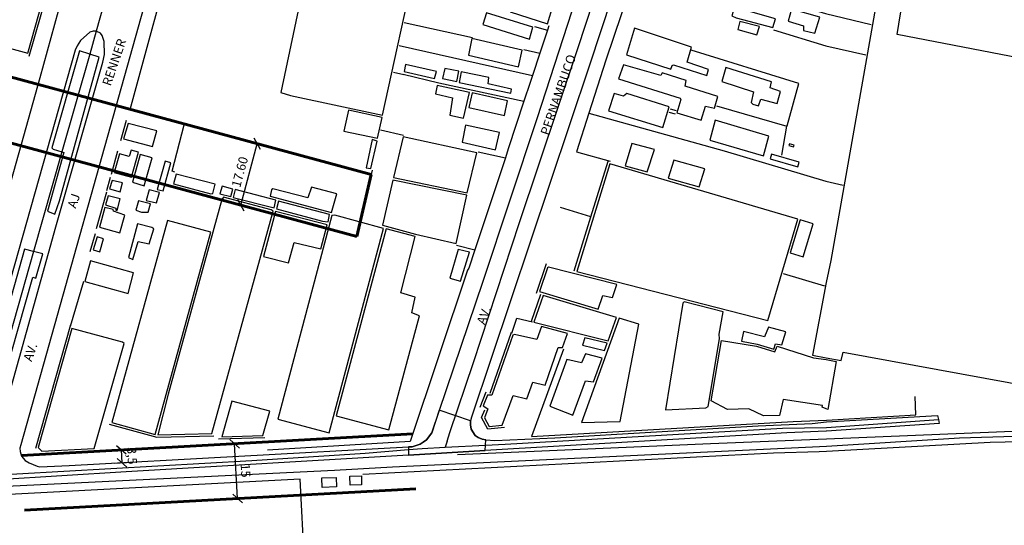
# Model space of a CAD drawing. Units: millimetres. Extents: x 180563 to 185526, y 1679818 to 1682911.
# Drawn here: x 180963 to 181232, y 1680215 to 1680353 of the extents above; entities that cross this region are included whole.
import ezdxf
from ezdxf.enums import TextEntityAlignment as Align

# ---------------------------------------------------------------- set-up
doc = ezdxf.new("R2010")
doc.units = ezdxf.units.MM
doc.header["$LTSCALE"] = 5
doc.header["$PDMODE"] = 2
doc.header["$PDSIZE"] = 5
doc.layers.add('Cotas_Coordenadas', color=7, linetype='Continuous', lineweight=20)
doc.layers.add('Traçado_Viário', color=7, linetype='Continuous', lineweight=60)
for name, color, linetype in [('V-BITOLA_NORMAL', 6, 'Continuous'), ('V-CANTEIRO', 220, 'Continuous'), ('V-EDIFICACAO', 11, 'Continuous'), ('V-LOTE', 1, 'Continuous'), ('V-NOME_DOS_LOGRADOUROS', 41, 'Continuous'), ('V-QUADRA', 240, 'Continuous'), ('V-TESTADA', 191, 'Continuous')]:
    doc.layers.add(name, color=color, linetype=linetype)
doc.layers.add('V-CRUZAMENTO', color=1, linetype='Continuous', plot=False)
doc.layers.add('V-EIXO_DE_LOGRADOURO', color=3, linetype='Continuous', plot=False)
doc.styles.get("Standard").update_dxf_attribs({"font": 'ARIAL.TTF'})
doc.dimstyles.new('ISO-25', dxfattribs={"dimtxt": 2.5, "dimasz": 2.5, "dimexe": 1.25, "dimexo": 0.625, "dimgap": 1, "dimtad": 1, "dimtxsty": 'Standard', "dimblk": 'OBLIQUE', "dimcen": 0, "dimadec": 0, "dimazin": 0, "dimtfac": 1, "dimtmove": 0, "dimatfit": 3, "dimfxl": 1, "dimarcsym": 0})

# ---------------------------------------------------------------- blocks, each defined once
blk = doc.blocks.new('_Oblique')
at = {"color": 0, "lineweight": -2}
blk.add_line((-0.5, -0.5), (0.5, 0.5), dxfattribs=at)
blk = doc.blocks.new('*D326')
at = {"layer": 'Cotas_Coordenadas', "color": 0, "lineweight": -2}
for p, q in [((181023.27, 1680302.18), (181027.81, 1680318.97)), ((181028.05, 1680318.9), (181029.01, 1680318.64)), ((181023.52, 1680302.11), (181024.48, 1680301.85))]:
    blk.add_line(p, q, dxfattribs=at)
at = {"layer": 'Defpoints', "color": 0}
for p in [(181027.45, 1680319.07), (181027.81, 1680318.97), (181022.92, 1680302.27)]:
    blk.add_point(p, dxfattribs=at)
at = {"layer": 'Cotas_Coordenadas', "color": 0, "lineweight": -2, "xscale": 2.5, "yscale": 2.5, "zscale": 2.5}
for p, rotation in [((181027.81, 1680318.97), 74.89166271787622), ((181023.27, 1680302.18), 254.8916627178762)]:
    blk.add_blockref('_Oblique', p, dxfattribs=dict(at, rotation=rotation))
at = {"layer": 'Cotas_Coordenadas', "color": 0, "insert": (181023.34, 1680311.17), "char_height": 2.5, "attachment_point": 5, "rotation": 74.8917}
blk.add_mtext('17.60', dxfattribs=at)
blk = doc.blocks.new('*D327')
at = {"layer": 'Cotas_Coordenadas', "color": 0, "lineweight": -2}
for p, q in [((180988.42, 1680235.06), (180991.86, 1680235.25)), ((180990.8, 1680231.69), (180990.61, 1680235.18)), ((180988.62, 1680231.57), (180992.05, 1680231.75))]:
    blk.add_line(p, q, dxfattribs=at)
at = {"layer": 'Defpoints', "color": 0}
for p in [(180987.8, 1680235.03), (180990.61, 1680235.18), (180987.99, 1680231.53)]:
    blk.add_point(p, dxfattribs=at)
at = {"layer": 'Cotas_Coordenadas', "color": 0, "lineweight": -2, "xscale": 2.5, "yscale": 2.5, "zscale": 2.5}
for p, rotation in [((180990.61, 1680235.18), 93.14840354375815), ((180990.8, 1680231.69), 273.1484035437581)]:
    blk.add_blockref('_Oblique', p, dxfattribs=dict(at, rotation=rotation))
at = {"layer": 'Cotas_Coordenadas', "color": 0, "insert": (180993.2, 1680233.57), "char_height": 2.5, "attachment_point": 5, "rotation": 273.1484}
blk.add_mtext('3,5', dxfattribs=at)
blk = doc.blocks.new('*D328')
at = {"layer": 'Cotas_Coordenadas', "color": 0, "lineweight": -2}
for p, q in [((181021.89, 1680236.9), (181020.36, 1680236.82)), ((181022.43, 1680221.91), (181021.61, 1680236.89)), ((181022.72, 1680221.92), (181021.19, 1680221.84))]:
    blk.add_line(p, q, dxfattribs=at)
at = {"layer": 'Defpoints', "color": 0}
for p in [(181021.61, 1680236.89), (181022.52, 1680236.94), (181023.34, 1680221.96)]:
    blk.add_point(p, dxfattribs=at)
at = {"layer": 'Cotas_Coordenadas', "color": 0, "lineweight": -2, "xscale": 2.5, "yscale": 2.5, "zscale": 2.5}
for p, rotation in [((181021.61, 1680236.89), 93.1484035435279), ((181022.43, 1680221.91), 273.1484035435279)]:
    blk.add_blockref('_Oblique', p, dxfattribs=dict(at, rotation=rotation))
at = {"layer": 'Cotas_Coordenadas', "color": 0, "insert": (181024.29, 1680229.52), "char_height": 2.5, "attachment_point": 5, "rotation": 273.1484}
blk.add_mtext('15', dxfattribs=at)

msp = doc.modelspace()

# ---------------------------------------------------------------- linework, layer by layer
at = {"layer": 'Traçado_Viário'}
for p, q in [((180700.87, 1680407.23455), (181058.95882, 1680310.55887)), ((181055.09491, 1680293.58701), (180700.90803, 1680389.20599)), ((181058.95882, 1680310.55887), (181055.09491, 1680293.58701)), ((180963.21498, 1680233.67334), (181070.36565, 1680239.56721)), ((180964.03882, 1680218.69598), (181071.18949, 1680224.58985))]:
    msp.add_line(p, q, dxfattribs=at)
at = {"layer": 'V-BITOLA_NORMAL'}
msp.add_lwpolyline([(180701.21, 1680212.56), (180824.82, 1680218.67), (180866.12, 1680220.88), (180897.44, 1680222.32), (180918.32, 1680223.49), (180938.46, 1680224.31), (181048.99, 1680229.66), (181064.84, 1680230.57), (181183.65, 1680236.23), (181183.66, 1680236.23), (181220.06, 1680238.53), (181235.26, 1680238.98), (181254.84, 1680238.87), (181271.16, 1680238.05), (181283.94, 1680236.86), (181317.54, 1680231.79), (181322.31, 1680231.32), (181339.6, 1680230.13), (181348.18, 1680230.26), (181355.87, 1680230.63), (181368.5, 1680231.57), (181379.22, 1680232.58), (181398.52, 1680235.05)], dxfattribs=at)
at = {"layer": 'V-CANTEIRO'}
msp.add_lwpolyline([(180949.04, 1680228.03), (180949.63, 1680228), (180952.81, 1680229.39), (180953.54, 1680229.92), (180954.47, 1680231.35), (180972.66, 1680296.23), (180985.54, 1680341.27), (180986.01, 1680343.37), (180985.93, 1680346.93), (180985.37, 1680348.57), (180984.88, 1680349.23), (180983.85, 1680349.73), (180983.71, 1680349.74), (180982.89, 1680349.81), (180982.01, 1680349.53), (180979.43, 1680347.19), (180978.49, 1680345.79), (180977.93, 1680344.61), (180946.86, 1680234.75), (180946.59, 1680230.61), (180946.72, 1680229.74), (180947.01, 1680229.05), (180947.57, 1680228.5), (180948.33, 1680228.07)], close=True, dxfattribs=at)
at = {"layer": 'V-CRUZAMENTO'}
msp.add_lwpolyline([(181090.26, 1680235.03), (181090.32, 1680236.48), (181090.32, 1680236.48), (181090.39, 1680237.92), (181090.39, 1680237.92), (181089.39, 1680238.1), (181088.32, 1680238.56), (181087.51, 1680239.14), (181086.42, 1680240.86), (181086.17, 1680242.03), (181086.24, 1680243.12), (181077.66543, 1680246.03461), (181075.57, 1680239.87), (181074.15, 1680237.99), (181074.15, 1680237.99), (181073.24, 1680237.35), (181073.24, 1680237.35), (181072.39, 1680236.75), (181070.24, 1680236.05), (181069.24, 1680236), (181069.24, 1680236), (181069.22, 1680235.29), (181069.22, 1680235.29), (181069.19, 1680233.79), (181069.19, 1680233.79), (181090.26, 1680235.03)], close=True, dxfattribs=at)
at = {"layer": 'V-EDIFICACAO'}
for points in [[(180925.66, 1680354.47), (180964.98, 1680343.77), (180971.04, 1680365.24), (180931.43, 1680376.02), (180925.66, 1680354.47)], [(181034.31, 1680333), (181036.92, 1680332.19), (181062.1, 1680326.82), (181071.34, 1680368.84), (181043.14, 1680375), (181034.31, 1680333)], [(181205.54, 1680364.17), (181198.74, 1680365.62), (181184.85, 1680287.07), (181183.57, 1680281.02), (181179.81, 1680261.12), (181183.61, 1680260.44), (181187.74, 1680259.68), (181188.22, 1680261.92), (181246.55, 1680251.26), (181262.14, 1680337.45), (181202.99, 1680348.83), (181205.54, 1680364.17)], [(181098.6, 1680360.14), (181097.09, 1680355.11), (181107.3, 1680351.83), (181108.88, 1680356.92), (181098.6, 1680360.14)], [(181157.74, 1680354), (181158.97, 1680353.41), (181169.01, 1680350.78), (181169.75, 1680353.19), (181158.48, 1680356.32), (181157.74, 1680354)], [(181173.16, 1680352.55), (181177.4, 1680351.23), (181177.34, 1680350.01), (181180.52, 1680349.22), (181181.82, 1680353.66), (181174.1, 1680355.82), (181173.16, 1680352.55)], [(181090.57, 1680354.83), (181089.58, 1680351.6), (181102.34, 1680347.57), (181103.29, 1680350.89), (181090.57, 1680354.83)], [(181164.63, 1680348.74), (181165.3, 1680351.02), (181159.97, 1680352.45), (181159.44, 1680350.22), (181164.63, 1680348.74)], [(181128.88, 1680343.34), (181141.1, 1680339.42), (181141.39, 1680340.41), (181141.75, 1680340.57), (181150.96, 1680337.69), (181151.38, 1680339.3), (181145.52, 1680341.31), (181146.75, 1680345.4), (181131.13, 1680350.58), (181128.88, 1680343.34)], [(181086.61, 1680347.79), (181085.65, 1680343.18), (181099.39, 1680340.02), (181100.33, 1680344.58), (181086.61, 1680347.79)], [(180981.94, 1680343.51), (180979.1, 1680344.41), (180971.59, 1680317.82), (180971.89, 1680317.49), (180974.32, 1680316.77), (180974.88, 1680316.61), (180970.4, 1680300.5), (180972.38, 1680299.73), (180973.66, 1680303.39), (180984.56, 1680342.67)], [(181068.05, 1680338.71), (181076.36, 1680336.8), (181076.88, 1680338.73), (181068.44, 1680340.63), (181068.05, 1680338.71)], [(181078.56, 1680336.8), (181082.42, 1680335.97), (181083, 1680338.85), (181079.13, 1680339.58), (181078.56, 1680336.8)], [(181138.31, 1680337.69), (181128.11, 1680340.61), (181126.75, 1680336.71), (181143.64, 1680331.48), (181143.8, 1680331.09), (181142.66, 1680327.43), (181149.35, 1680325.43), (181150.51, 1680329.23), (181152.97, 1680328.74), (181153.93, 1680331.92), (181145.01, 1680334.7), (181145.25, 1680336.25), (181138.71, 1680338.35), (181138.31, 1680337.69)], [(181155.02, 1680335.97), (181163.65, 1680333.17), (181163.02, 1680330.27), (181163.47, 1680329.81), (181165.08, 1680329.34), (181165.67, 1680331.2), (181170.16, 1680329.97), (181171.05, 1680333.28), (181168.27, 1680334.29), (181168.6, 1680335.9), (181156.16, 1680339.87), (181155.02, 1680335.97)], [(181083.68, 1680338.66), (181083.13, 1680335.72), (181097.2, 1680332.79), (181097.39, 1680333.93), (181091.08, 1680335.4), (181091.19, 1680337.14), (181083.68, 1680338.66)], [(181076.59, 1680332.64), (181081.29, 1680331.58), (181080.56, 1680326.83), (181084.24, 1680325.97), (181085.89, 1680333.03), (181077.1, 1680334.91), (181076.59, 1680332.64)], [(181085.71, 1680328.9), (181095.48, 1680326.67), (181096.33, 1680330.68), (181086.63, 1680332.91), (181085.71, 1680328.9)], [(181129.05, 1680332.69), (181128.06, 1680332.03), (181125.55, 1680332.75), (181124.03, 1680327.98), (181138.87, 1680323.46), (181140.62, 1680329.06), (181129.05, 1680332.69)], [(181051.53, 1680322.38), (181060.77, 1680320.47), (181062, 1680326.14), (181052.8, 1680328.18), (181051.53, 1680322.38)], [(180991.21, 1680320.32), (180999.16, 1680318.22), (181000.34, 1680322.47), (180992.45, 1680324.56), (180991.21, 1680320.32)], [(181093.09, 1680317.33), (181094.15, 1680322.04), (181084.83, 1680324.08), (181083.9, 1680319.37), (181093.09, 1680317.33)], [(181153.21, 1680325.45), (181151.72, 1680319.96), (181166.47, 1680315.68), (181167.93, 1680321.02), (181153.21, 1680325.45)], [(181057.62, 1680312.35), (181058.95, 1680312.22), (181060.63, 1680319.66), (181059.32, 1680320.11), (181057.62, 1680312.35)], [(181065.16, 1680309.7), (181085.32, 1680305.58), (181087.92, 1680316.45), (181067.74, 1680320.87), (181065.16, 1680309.7)], [(181128.56, 1680312.97), (181134.57, 1680311.26), (181136.59, 1680317.36), (181130.4, 1680319.06), (181128.56, 1680312.97)], [(181173.36, 1680318.47), (181174.67, 1680318.09), (181174.82, 1680318.58), (181173.53, 1680318.99), (181173.36, 1680318.47)], [(180995.27, 1680316.66), (180993.26, 1680317.2), (180992.73, 1680315.51), (180990.06, 1680316.18), (180988.6, 1680311.1), (180993.35, 1680309.79), (180995.27, 1680316.66)], [(180995.71, 1680316.07), (180993.64, 1680308.46), (180996.84, 1680307.48), (180999.01, 1680315.13), (180995.71, 1680316.07)], [(181168.23, 1680314.84), (181175.85, 1680312.63), (181176.24, 1680313.98), (181168.63, 1680316.14), (181168.23, 1680314.84)], [(181004.19, 1680313.77), (181002.63, 1680314.24), (181000.38, 1680306.48), (181002.04, 1680306.08), (181004.19, 1680313.77)], [(181115.28, 1680284.04), (181167.61, 1680270.61), (181175.82, 1680298.36), (181124.33, 1680313.5), (181115.28, 1680284.04)], [(181140.34, 1680309.52), (181148.77, 1680307.16), (181150.34, 1680312.13), (181141.84, 1680314.49), (181140.34, 1680309.52)], [(181004.89, 1680307.99), (181015.06, 1680305.26), (181015.69, 1680305.32), (181016.33, 1680307.88), (181005.6, 1680310.68), (181004.89, 1680307.99)], [(180987.39, 1680306.6), (180990.23, 1680305.83), (180990.9, 1680308.25), (180988.05, 1680308.95), (180987.39, 1680306.6)], [(181017.6, 1680305.3), (181020.53, 1680304.52), (181021.15, 1680306.58), (181018.2, 1680307.37), (181017.6, 1680305.3)], [(181041.7, 1680304.14), (181032.07, 1680306.64), (181031.74, 1680306.41), (181031.32, 1680304.63), (181048.15, 1680300.14), (181049.58, 1680305.3), (181042.7, 1680307.06), (181041.7, 1680304.14)], [(181062.14, 1680296.66), (181071.1, 1680294.2), (181082.24, 1680291.67), (181085.19, 1680304.89), (181064.97, 1680309.03), (181062.14, 1680296.66)], [(180986.25, 1680302.24), (180989.1, 1680301.34), (180989.08, 1680300.78), (180989.42, 1680300.68), (180990.3, 1680303.87), (180986.98, 1680304.77), (180986.25, 1680302.24)], [(180997.43, 1680303.48), (181000.21, 1680302.78), (181001.01, 1680305.66), (180998.22, 1680306.35), (180997.43, 1680303.48)], [(181018.14, 1680303.74), (181003.4, 1680250.45), (181000.62, 1680239.37), (181015.37, 1680239.69), (181032.21, 1680300.56), (181031.65, 1680300.93), (181018.6, 1680304.37), (181018.14, 1680303.74)], [(181021.8, 1680306.45), (181021.25, 1680304.27), (181032.43, 1680301.42), (181032.92, 1680303.53), (181021.8, 1680306.45)], [(180986.06, 1680301.5), (180984.6, 1680296.19), (180990.18, 1680294.58), (180991.51, 1680299.39), (180988.44, 1680300.5), (180988.37, 1680300.99), (180986.06, 1680301.5)], [(180994.57, 1680300.84), (180996.13, 1680300.3), (180997.95, 1680300.25), (180998.56, 1680302.52), (180995.27, 1680303.34), (180994.57, 1680300.84)], [(181033.07, 1680301.16), (181045.63, 1680297.76), (181047.2, 1680297.61), (181047.58, 1680299.62), (181033.6, 1680303.28), (181033.07, 1680301.16)], [(181029.49, 1680288.13), (181036.34, 1680286.35), (181037.91, 1680291.97), (181045.23, 1680290.21), (181046.91, 1680296.8), (181032.79, 1680300.45), (181029.49, 1680288.13)], [(181047.52, 1680239.91), (181062.42, 1680295.81), (181049.03, 1680299.46), (181048.27, 1680299.32), (181033.48, 1680243.61), (181047.52, 1680239.91)], [(180987.96, 1680242.7), (180999.86, 1680239.44), (181015.08, 1680294.76), (181003.2, 1680297.96), (180987.96, 1680242.7)], [(180992.51, 1680287.89), (180993.72, 1680287.34), (180995.16, 1680292.24), (180998.25, 1680291.56), (180999.45, 1680295.66), (180998.96, 1680296.07), (180995.06, 1680297.08), (180992.51, 1680287.89)], [(181176.47, 1680298.19), (181173.76, 1680289.13), (181177.28, 1680288.07), (181179.99, 1680297.09), (181176.47, 1680298.19)], [(180983.94, 1680293.52), (180982.88, 1680289.92), (180984.74, 1680289.37), (180985.71, 1680292.93), (180983.94, 1680293.52)], [(181063.84, 1680240.68), (181072.27, 1680271.86), (181070.11, 1680272.74), (181071.08, 1680277.01), (181067.16, 1680278.2), (181071.08, 1680293.59), (181063.1, 1680295.68), (181049.46, 1680244.55), (181063.84, 1680240.68)], [(180966.54, 1680289.46), (180964.04, 1680290.09), (180953.34, 1680252.06), (180955.69, 1680251.37), (180958.38, 1680250.59), (180960.35, 1680257.7), (180959.43, 1680258.03), (180960.42, 1680261.61), (180966.34, 1680282.48), (180967.22, 1680282.18), (180969.1, 1680288.81)], [(181080.5, 1680282.19), (181083.43, 1680281.34), (181085.89, 1680289.34), (181082.85, 1680290.01), (181080.5, 1680282.19)], [(180982.15, 1680286.95), (180980.63, 1680281.27), (180992.43, 1680277.98), (180993.96, 1680283.67), (180982.15, 1680286.95)], [(181107.28, 1680285), (181105.12, 1680278.51), (181121.16, 1680273.68), (181122.43, 1680277.47), (181125.04, 1680276.87), (181126.29, 1680280.43), (181107.59, 1680285.23), (181107.28, 1680285)], [(181103.56, 1680270.19), (181123.88, 1680265.04), (181126.16, 1680271.47), (181106.1, 1680277.42), (181103.56, 1680270.19)], [(181144.69, 1680275.75), (181144.31, 1680275.31), (181139.59, 1680246.2), (181150.62, 1680246.71), (181151.26, 1680247.09), (181154.41, 1680265.6), (181154.32, 1680266.83), (181155.36, 1680273.02), (181144.69, 1680275.75)], [(181092.08, 1680250.17), (181090.82, 1680250.2), (181089.71, 1680247.23), (181090.91, 1680246.43), (181090.06, 1680243.99), (181091.31, 1680241.6), (181094.88, 1680241.99), (181097.85, 1680250.11), (181101.62, 1680249.16), (181103.24, 1680253.75), (181106.65, 1680252.91), (181110.23, 1680263.24), (181111.4, 1680263.2), (181112.76, 1680267.01), (181105.66, 1680268.95), (181104.32, 1680265.42), (181098.26, 1680266.76), (181097.75, 1680266.58), (181092.08, 1680250.17)], [(181132.33, 1680269.57), (181126.92, 1680271.22), (181116.63, 1680242.68), (181127.18, 1680242.97), (181132.33, 1680269.57)], [(180977.01, 1680268.46), (180967.82, 1680235.89), (180968.79, 1680234.83), (180983.13, 1680235.55), (180991.38, 1680264.31), (180990.91, 1680264.68), (180977.01, 1680268.46)], [(181166.69, 1680266.15), (181160.91, 1680267.57), (181160.42, 1680264.92), (181164.72, 1680264.14), (181169.26, 1680262.78), (181169.74, 1680264.24), (181171.43, 1680263.99), (181172.51, 1680267.5), (181167.79, 1680268.81), (181166.69, 1680266.15)], [(181116.83, 1680263.88), (181122.93, 1680262.37), (181123.64, 1680264.38), (181117.55, 1680265.89), (181116.83, 1680263.88)], [(181154.93, 1680265.14), (181164.5, 1680263.6), (181169.58, 1680262.01), (181170.21, 1680263.59), (181180.08, 1680260.42), (181183.61, 1680259.9), (181186.32, 1680259.43), (181184.08, 1680246.28), (181183.63, 1680246.43), (181182.53, 1680246.86), (181182.56, 1680247.35), (181171.82, 1680248.99), (181170.82, 1680244.6), (181166.39, 1680244.48), (181162.39, 1680246.47), (181156.54, 1680246.28), (181152.12, 1680248.62), (181154.93, 1680265.14)], [(181114.25, 1680244.68), (181117.66, 1680254.09), (181119.91, 1680253.86), (181122.23, 1680260.28), (181117.65, 1680261.45), (181116.6, 1680259.07), (181112.59, 1680259.91), (181107.94, 1680247.13), (181114.25, 1680244.68)], [(181018.12, 1680238.8), (181029.34, 1680239.18), (181031.28, 1680245.8), (181020.81, 1680248.58), (181018.12, 1680238.8)], [(180919.93, 1680220.88), (180921.3, 1680198.49), (181040.75, 1680204.41), (181039.56, 1680227.23), (180919.93, 1680220.88)], [(181049.51, 1680225.09), (181045.57, 1680224.91), (181045.51, 1680227.54), (181049.4, 1680227.68), (181049.51, 1680225.09)], [(181056.36, 1680228.09), (181056.38, 1680225.67), (181053.29, 1680225.51), (181053.2, 1680227.98), (181056.36, 1680228.09)]]:
    msp.add_lwpolyline(points, close=True, dxfattribs=at)
at = {"layer": 'V-EIXO_DE_LOGRADOURO'}
for points in [[(181079.8, 1680237.57), (181080.53, 1680239.99), (181087.01, 1680259.11), (181099.65, 1680297.47), (181115.7, 1680345.27), (181125.87, 1680376.47), (181132.57, 1680394.8), (181137.07, 1680408.09), (181142.8, 1680425.81), (181151.05, 1680452.39), (181159.87, 1680478.89), (181183.22, 1680547.47), (181187.78, 1680563.2), (181192.71, 1680576.08), (181197.3, 1680589.13), (181200.3, 1680599.18), (181202, 1680604.85), (181203.35, 1680609.35), (181205.05, 1680615.05), (181214.49, 1680641.31), (181228.39, 1680684.71), (181231.01, 1680692.88)], [(181026.99, 1680506.7), (181021.95, 1680488.44), (181021.15, 1680485.54), (181020.2, 1680481.29), (181018.87, 1680477.29), (181018.16, 1680474.81), (181015.77, 1680466.47), (181015.42, 1680465.23), (181013.47, 1680457.38), (181013.3, 1680456.78), (181002.03, 1680417.24), (181001.86, 1680416.65), (180992, 1680382.04), (180990.08, 1680376.24), (180986.11, 1680358.51), (180985.74, 1680356.86), (180983.71, 1680349.74), (180981.94, 1680343.51), (180974.32, 1680316.77), (180966.54, 1680289.46), (180955.69, 1680251.37)], [(180949.02, 1680227.96), (181026.32, 1680232.33), (181057.4, 1680234.33), (181069.22, 1680235.29), (181072.98, 1680235.59), (181079.3, 1680235.91), (181090.32, 1680236.48), (181095.68, 1680236.75), (181171.66, 1680241.13), (181183.64, 1680241.37), (181214.31, 1680243.53)], [(181079.8, 1680237.57), (181079.3, 1680235.91)]]:
    msp.add_lwpolyline(points, dxfattribs=at)
at = {"layer": 'V-LOTE'}
for points in [[(181005.28, 1680311.22), (181004.51, 1680311.47), (181007.76, 1680324.13), (180992.99, 1680328.36), (181006.03, 1680376.26), (181008.14, 1680383.4), (181038.5, 1680376.78), (181039.97, 1680376.33), (181040, 1680376.32), (181042.54, 1680375.77)], [(181140.82, 1680366.99), (181166.08, 1680359.95), (181183.45, 1680354.64), (181195.93, 1680351.62)], [(181129.64, 1680360.85), (181123.3, 1680341.86), (181118.63, 1680327.33)], [(181068.06, 1680352.19), (181086.76, 1680348.05)], [(181103.72, 1680351.06), (181107.26, 1680350.03)], [(181107.26, 1680350.03), (181105.18, 1680343.74)], [(181107.67, 1680351.28), (181107.26, 1680350.03)], [(181169.19, 1680350.15), (181183.46, 1680345.76), (181194.44, 1680343.31)], [(181066.65, 1680345.82), (181103.16, 1680337.62)], [(181100.77, 1680344.75), (181105.18, 1680343.74)], [(181172.86, 1680323.75), (181172.88, 1680323.84), (181176.08, 1680335.47), (181146.62, 1680344.54)], [(181105.18, 1680343.74), (181103.16, 1680337.62)], [(181065.11, 1680338.54), (181067.95, 1680337.94)], [(181067.75, 1680337.99), (181077.53, 1680335.68), (181100.83, 1680330.59)], [(181103.16, 1680337.62), (181102.52, 1680335.7)], [(181102.52, 1680335.7), (181100.83, 1680330.59)], [(181100.83, 1680330.59), (181096.55, 1680317.63)], [(181100.83, 1680330.59), (181100.84, 1680330.59)], [(181140.92, 1680328.55), (181142.54, 1680328.1)], [(181153.54, 1680329.38), (181172.86, 1680323.75)], [(181118.63, 1680327.33), (181115.24, 1680316.77), (181124.4, 1680314.17)], [(181118.63, 1680327.33), (181155.68, 1680317.02), (181183.52, 1680308.78), (181188.22, 1680307.66)], [(181142.37, 1680327.06), (181140.56, 1680327.56)], [(181061.59, 1680322.77), (181067.86, 1680321.34)], [(181171.44, 1680315.82), (181172.86, 1680323.75)], [(181096.55, 1680317.63), (181095.74, 1680315.16)], [(181095.74, 1680315.16), (181087.4, 1680289.92)], [(181088.26, 1680316.77), (181095.74, 1680315.16)], [(181059.23, 1680311.75), (181056.07, 1680297.87)], [(181119.16, 1680299.02), (181110.85, 1680301.54)], [(181082.38, 1680291.2), (181087.4, 1680289.92)], [(181087.4, 1680289.92), (181085.76, 1680284.95)], [(181085.36, 1680284.34), (181069.67, 1680237.49)], [(181085.76, 1680284.95), (181085.36, 1680284.34)], [(181171.81, 1680283.5), (181183.16, 1680280.06)], [(180976.7, 1680269.05), (180980.28, 1680281.36)], [(181097.5, 1680267.14), (181098.91, 1680271.24), (181103.2, 1680270.26)], [(181111.69, 1680262.74), (181102.89, 1680238.91), (181174.51, 1680242.96), (181183.64, 1680243.35), (181208.1, 1680244.83), (181207.95, 1680249.84)], [(181277.32, 1680241.87), (181276.81, 1680241.95), (181183.64, 1680238.1), (181151.94, 1680236.82), (181082.62, 1680233.82)], [(181069.67, 1680237.49), (181030.6, 1680235.1)], [(181291.71, 1680215.8), (181290.51, 1680234.54), (181273.36, 1680236.33), (181255.55, 1680237.29), (181244.85, 1680237.55), (181228.49, 1680237.2), (181183.65, 1680234.81), (181181.66, 1680234.64), (181169.13, 1680234.3), (181056.72, 1680228.51)]]:
    msp.add_lwpolyline(points, dxfattribs=at)
at = {"layer": 'V-QUADRA'}
for p, q in [((181002.28, 1680376.26), (180963.03, 1680236.62)), ((180968.41, 1680337.13), (180979.04, 1680376.22)), ((181130.66, 1680376.48), (181118.78, 1680340.44)), ((181104.48, 1680325.92), (181117.97, 1680367.45)), ((181118.78, 1680340.44), (181086.51, 1680244.18)), ((180950.67, 1680274.24), (180968.41, 1680337.13)), ((181089.69, 1680281.41), (181104.48, 1680325.92)), ((181075.57, 1680239.87), (181089.69, 1680281.41)), ((181183.64, 1680242.89), (181214.12, 1680244.58)), ((181214.12, 1680244.58), (181214.31, 1680243.53)), ((181086.24, 1680243.12), (181086.17, 1680242.03)), ((181086.17, 1680242.03), (181086.42, 1680240.86)), ((181086.51, 1680244.18), (181086.24, 1680243.12)), ((181164.99, 1680241.81), (181179.73, 1680242.45)), ((181179.73, 1680242.45), (181183.64, 1680242.89)), ((181214.52, 1680242.42), (181183.64, 1680240.34)), ((181214.31, 1680243.53), (181214.52, 1680242.42)), ((181074.15, 1680237.99), (181075.57, 1680239.87)), ((181086.42, 1680240.86), (181087.51, 1680239.14)), ((181172.83, 1680239.9), (181090.26, 1680235.03)), ((181109.32, 1680238.53), (181164.99, 1680241.81)), ((181183.63, 1680240.34), (181172.83, 1680239.9)), ((181183.64, 1680240.34), (181183.63, 1680240.34)), ((180963.03, 1680236.62), (180962.82, 1680235.64)), ((181070.24, 1680236.05), (181072.39, 1680236.75)), ((181072.39, 1680236.75), (181073.24, 1680237.35)), ((181073.24, 1680237.35), (181074.15, 1680237.99)), ((181073.24, 1680237.35), (181073.24, 1680237.35)), ((181087.51, 1680239.14), (181088.32, 1680238.56)), ((181088.32, 1680238.56), (181089.39, 1680238.1)), ((181089.39, 1680238.1), (181090.39, 1680237.92)), ((181090.39, 1680237.92), (181092.89, 1680237.8)), ((181092.89, 1680237.8), (181109.32, 1680238.53)), ((180962.82, 1680235.64), (180962.85, 1680234.76)), ((180962.85, 1680234.76), (180963.29, 1680233.45)), ((180976.34, 1680230.89), (181069.24, 1680236)), ((181069.19, 1680233.79), (180991.91, 1680229.23)), ((181090.26, 1680235.03), (181069.19, 1680233.79)), ((181069.24, 1680236), (181070.24, 1680236.05)), ((181069.24, 1680236), (181069.24, 1680236)), ((180963.29, 1680233.45), (180964.28, 1680232.29)), ((180964.28, 1680232.29), (180965.34, 1680231.62)), ((180965.34, 1680231.62), (180967.51, 1680230.72)), ((180991.91, 1680229.23), (180942.23, 1680226.07)), ((180967.51, 1680230.72), (180968.32, 1680230.59)), ((180968.32, 1680230.59), (180976.34, 1680230.89))]:
    msp.add_line(p, q, dxfattribs=at)
at = {"layer": 'V-TESTADA'}
for points in [[(180965.37, 1680342.9), (180971.93, 1680365.8)], [(181107.26, 1680350.03), (181105.18, 1680343.74)], [(181107.67, 1680351.28), (181107.26, 1680350.03)], [(181105.18, 1680343.74), (181103.16, 1680337.62)], [(181103.16, 1680337.62), (181102.52, 1680335.7)], [(181102.52, 1680335.7), (181100.84, 1680330.59)], [(181100.84, 1680330.59), (181096.55, 1680317.63)], [(180990.41, 1680319.91), (180992.02, 1680325.45)], [(181096.55, 1680317.63), (181095.74, 1680315.16)], [(180987.88, 1680310.63), (180989.67, 1680317.07)], [(181095.74, 1680315.16), (181087.4, 1680289.92)], [(181119.16, 1680299.02), (181123.86, 1680314.21)], [(180986.64, 1680306.14), (180987.67, 1680309.87)], [(180983.8, 1680295.77), (180986.58, 1680305.8)], [(181114.58, 1680284.21), (181119.16, 1680299.02)], [(180982.07, 1680289.46), (180983.49, 1680294.4)], [(181087.4, 1680289.92), (181085.76, 1680284.95)], [(181104.26, 1680278.09), (181106.98, 1680286.22)], [(181085.36, 1680284.34), (181069.67, 1680237.49)], [(181085.76, 1680284.95), (181085.36, 1680284.34)], [(181102.87, 1680270.45), (181105.47, 1680277.8)], [(180976.66, 1680269.41), (180967.08, 1680235.62)], [(181091.57, 1680250.71), (181097.43, 1680267.46)], [(181088.88, 1680246.88), (181090.49, 1680251.13)], [(181095.5, 1680241.36), (181090.96, 1680240.92), (181089.23, 1680244.04), (181090.17, 1680246.19)], [(180987.26, 1680242.23), (181000.29, 1680238.66), (181015.88, 1680239.08)], [(181017.24, 1680238.21), (181029.9, 1680238.57)], [(181069.67, 1680237.49), (181030.6, 1680235.1)], [(180968.39, 1680234.24), (180983.78, 1680234.99)]]:
    msp.add_lwpolyline(points, dxfattribs=at)

# ---------------------------------------------------------------- texts
at = {"layer": 'V-NOME_DOS_LOGRADOUROS'}
for s, rotation, p in [('RENNER', 71, (180988.39, 1680334.34)), ('RENNER', 71, (180988.39, 1680334.34)), ('PERNAMBUCO', 71, (181108.38, 1680320.81)), ('PERNAMBUCO', 71, (181108.38, 1680320.81)), ('AJ', 71, (180978.85, 1680300.87)), ('AJ', 71, (180978.85, 1680300.87)), ('AV.', 69, (181090.87, 1680268.97)), ('AV.', 69, (181090.87, 1680268.97)), ('AV.', 71, (180966.78, 1680258.95)), ('AV.', 71, (180966.78, 1680258.95))]:
    msp.add_text(s, height=2.50002, rotation=rotation, dxfattribs=at).set_placement(p, align=Align.BOTTOM_LEFT)

# ---------------------------------------------------------------- dimensions: what is measured, and where the dimension line sits
at = {"layer": 'Cotas_Coordenadas'}
dim = msp.add_aligned_dim(p1=(181022.91522, 1680302.27449), p2=(181027.44852, 1680319.06592), distance=-0.36954, text='17.60', dimstyle='ISO-25', override={"dimgap": 1, "dimblk": 'Oblique', "dimcen": 0, "dimtmove": 0, "dimtzin": 0}, dxfattribs=at)
dim.commit()
dim.dimension.update_dxf_attribs({"geometry": '*D326', "text_midpoint": (181023.34089, 1680311.16723)})
dim = msp.add_aligned_dim(p1=(181023.33966, 1680221.95785), p2=(181022.51582, 1680236.93521), distance=0.90731, dimstyle='ISO-25', override={"dimgap": 1, "dimblk": 'Oblique', "dimcen": 0, "dimtmove": 0, "dimtzin": 0}, dxfattribs=at)
dim.commit()
dim.dimension.update_dxf_attribs({"geometry": '*D328', "text_midpoint": (181024.29479, 1680229.52173)})
dim = msp.add_linear_dim(base=(180990.60851, 1680235.18014), p1=(180987.991, 1680231.53087), p2=(180987.79877, 1680235.02558), angle=93.1484035, dimstyle='ISO-25', override={"dimgap": 1, "dimblk": 'Oblique', "dimcen": 0, "dimtzin": 0}, dxfattribs=at)
dim.commit()
dim.dimension.update_dxf_attribs({"geometry": '*D327', "text_midpoint": (180990.70463, 1680233.43278), "dimtype": 161})

doc.saveas('drawing.dxf')
